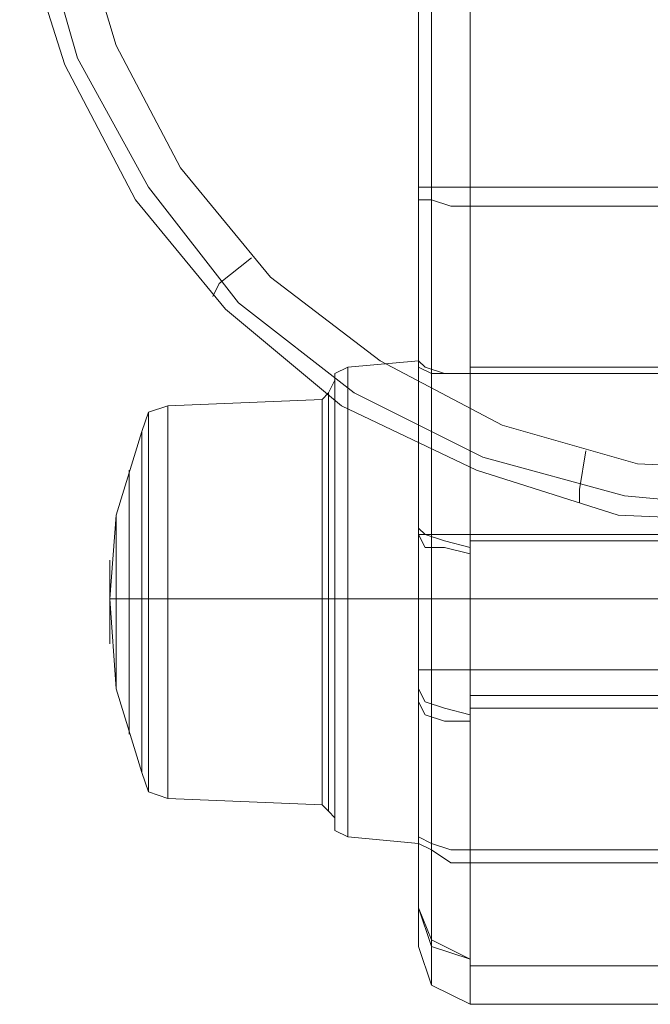
# Model space of a CAD drawing. Units: millimetres. Extents: x -1065 to 2187, y -4199 to -194.
# Drawn here: x 484 to 529, y -2386 to -2314 of the extents above; entities that cross this region are included whole.
import ezdxf

# ---------------------------------------------------------------- set-up
doc = ezdxf.new("R2010")
doc.units = ezdxf.units.MM

# ---------------------------------------------------------------- blocks, each defined once
blk = doc.blocks.new('WMF0')
at = {"color": 4, "lineweight": 0}
for points in [[(557.7745, -306.4452), (557.7745, -323.4541)], [(557.8313, -306.4452), (557.8313, -323.4541)], [(558.0016, -323.4541), (558.0016, -306.4452), (558.9103, -306.4452)], [(558.0016, -319.5071), (558.0016, -323.5393), (558.9103, -323.5393)], [(557.8313, -323.5109), (557.8313, -319.6775)], [(557.7745, -323.5109), (557.7745, -319.7911)], [(557.7745, -323.4541), (557.7745, -324.2208), (557.7745, -324.9307), (557.7745, -325.6406), (557.7745, -326.2937)], [(557.7745, -323.4541), (557.8313, -323.4541), (557.9165, -323.4541), (558.0016, -323.4541)], [(557.8313, -323.4541), (557.8313, -324.2492), (557.8313, -324.9875), (557.8313, -325.7258), (557.8313, -326.3789)], [(558.0016, -326.4356), (558.0016, -325.7542), (558.0016, -325.0159), (558.0016, -324.2492), (558.0016, -323.4541)], [(558.9103, -323.4541), (558.0016, -323.4541)], [(558.9103, -323.4541), (558.0016, -323.4541)], [(557.7745, -326.2653), (557.7745, -325.385), (557.7745, -324.448), (557.7745, -323.5109)], [(557.7745, -323.5109), (557.8313, -323.5109), (557.9165, -323.5393), (558.0016, -323.5393)], [(557.8313, -326.3505), (557.8313, -325.4418), (557.8313, -324.5047), (557.8313, -323.5109)], [(558.0016, -323.5393), (558.0016, -324.5047), (558.0016, -325.4702), (558.0016, -326.3789)], [(557.7745, -324.2208), (557.8029, -324.2492), (557.8881, -324.2776), (558.0016, -324.2776)], [(557.7745, -324.2492), (557.8313, -324.2776), (557.9165, -324.2776), (558.0016, -324.2776)], [(558.9103, -324.2492), (558.0016, -324.2492)], [(558.9103, -324.2776), (558.0016, -324.2776)], [(556.5535, -324.5331), (556.4399, -324.9023), (556.4115, -325.2714)], [(556.4967, -324.7035), (556.4967, -324.7603), (556.4967, -324.8739), (556.4967, -325.0727), (556.4967, -325.2714), (556.4967, -325.4986), (556.4967, -325.6974), (556.4967, -325.8109), (556.4967, -325.8677)], [(556.4967, -325.8109), (556.4967, -325.6974), (556.4967, -325.4986), (556.4967, -325.2714), (556.4967, -325.0727), (556.4967, -324.8739), (556.4967, -324.7603), (556.4967, -324.7035)], [(556.4399, -324.9023), (556.4399, -324.9591), (556.4399, -325.1011), (556.4399, -325.2714), (556.4399, -325.4702), (556.4399, -325.6122), (556.4399, -325.669)], [(556.4399, -325.6122), (556.4399, -325.4702), (556.4399, -325.2714), (556.4399, -325.1011), (556.4399, -324.9591), (556.4399, -324.9023)], [(557.7745, -324.9591), (557.8029, -324.9875), (557.8881, -325.0159), (558.0016, -325.0443)], [(557.7745, -324.9875), (557.8029, -325.0443), (557.8881, -325.0443), (558.0016, -325.0727)], [(558.9103, -324.9875), (557.7745, -324.9875)], [(558.9103, -325.0159), (558.0016, -325.0159)], [(558.9103, -325.0159), (558.0016, -325.0159)], [(556.4115, -325.1011), (556.4115, -325.1578), (556.4115, -325.2714), (556.4115, -325.4134), (556.4115, -325.4702)], [(556.4115, -325.4134), (556.4115, -325.2714), (556.4115, -325.1578), (556.4115, -325.1011)], [(556.5535, -325.2714), (556.4399, -325.2714), (556.4115, -325.2714)], [(556.5535, -326.0381), (556.4399, -325.669), (556.4115, -325.2714)], [(556.5535, -325.2714), (556.4399, -325.2714), (556.4115, -325.2714)], [(558.9103, -325.2714), (557.7745, -325.2714)], [(558.9103, -325.2714), (557.7745, -325.2714)], [(558.9103, -325.5838), (557.7745, -325.5838)], [(557.7745, -325.669), (557.8029, -325.7258), (557.8881, -325.7542), (558.0016, -325.7825)], [(558.9103, -325.6974), (558.0016, -325.6974)], [(557.7745, -325.7258), (557.8029, -325.7825), (557.8881, -325.8109), (558.0016, -325.8109)], [(558.9103, -325.7542), (558.0016, -325.7542)], [(557.7745, -326.2937), (557.7745, -326.5776), (557.7745, -326.748), (557.7745, -326.8048), (557.7745, -326.748), (557.7745, -326.5492), (557.7745, -326.2653)], [(557.7745, -326.2653), (557.7745, -326.2937), (557.7745, -326.3221), (557.8313, -326.3505), (557.9165, -326.3789), (558.0016, -326.3789)], [(557.7745, -326.2937), (557.7745, -326.3221), (557.7745, -326.3505), (557.8313, -326.3789), (557.9165, -326.4356), (558.0016, -326.4356)], [(557.8313, -326.3789), (557.8313, -326.7196), (557.8313, -326.9184), (557.8313, -326.9752), (557.8313, -326.89), (557.8313, -326.6912), (557.8313, -326.3505)], [(558.0016, -326.3789), (558.0016, -326.748), (558.0016, -326.9752), (558.0016, -327.0603), (558.0016, -326.9752), (558.0016, -326.7764), (558.0016, -326.4356)], [(558.9103, -326.3789), (558.0016, -326.3789)], [(558.9103, -326.3789), (558.0016, -326.3789)], [(558.9103, -326.4356), (558.0016, -326.4356)], [(557.7745, -326.6344), (557.8313, -326.8048), (558.0016, -326.8616)], [(557.7745, -326.6344), (557.8313, -326.7764), (558.0016, -326.8616)], [(557.7745, -326.8048), (557.8313, -326.9752), (558.0016, -327.0603)], [(558.9103, -326.89), (558.0016, -326.89)], [(558.9103, -326.89), (558.0016, -326.89)], [(558.9103, -327.0603), (558.0016, -327.0603)]]:
    blk.add_lwpolyline(points, dxfattribs=at)
at = {"color": 2, "lineweight": 0}
for points in [[(556.2695, -322.2615), (556.4399, -322.8294), (556.7238, -323.3689), (557.1214, -323.8516), (557.6041, -324.2208), (558.1436, -324.5047), (558.7399, -324.6751), (559.3646, -324.7035), (559.9609, -324.5899)], [(559.9609, -324.5899), (559.3646, -324.7035), (558.7399, -324.6751), (558.1436, -324.5047), (557.6041, -324.2208), (557.1214, -323.8516), (556.7238, -323.3689), (556.4399, -322.8294), (556.2695, -322.2615)], [(559.9609, -324.8455), (559.3078, -324.9307), (558.6547, -324.9023), (558.03, -324.7035), (557.4337, -324.4196), (556.9226, -323.9936), (556.5251, -323.5109), (556.2127, -322.9146), (556.014, -322.2899)], [(556.014, -322.2899), (556.2127, -322.9146), (556.5251, -323.5109), (556.9226, -323.9936), (557.4337, -324.4196), (558.03, -324.7035), (558.6547, -324.9023), (559.3078, -324.9307), (559.9609, -324.8455)], [(556.0991, -322.2899), (556.2695, -322.8862), (556.5819, -323.4541), (556.9794, -323.9652), (557.4905, -324.3628), (558.0584, -324.6467), (558.6831, -324.8171), (559.3078, -324.8739), (559.9609, -324.7887)], [(559.9609, -324.7887), (559.3078, -324.8739), (558.6831, -324.8171), (558.0584, -324.6467), (557.4905, -324.3628), (556.9794, -323.9652), (556.5819, -323.4541), (556.2695, -322.8862), (556.0991, -322.2899)], [(557.0362, -323.7665), (556.8942, -323.88), (556.8658, -323.9368)], [(557.0362, -323.7665), (556.8942, -323.88), (556.8658, -323.9368)], [(557.4621, -324.2492), (557.7745, -324.2208)], [(557.7745, -324.2208), (557.7745, -324.2776), (557.7745, -324.4196), (557.7745, -324.6751), (557.7745, -324.9591), (557.7745, -325.2714), (557.7745, -325.6122), (557.7745, -325.8961), (557.7745, -326.1233), (557.7745, -326.2937), (557.7745, -326.3505)], [(557.7745, -326.2937), (557.7745, -326.1233), (557.7745, -325.8961), (557.7745, -325.6122), (557.7745, -325.2714), (557.7745, -324.9591), (557.7745, -324.6751), (557.7745, -324.4196), (557.7745, -324.2776), (557.7745, -324.2208)], [(557.4053, -324.306), (557.4053, -324.2776), (557.4621, -324.2492)], [(557.4621, -324.2492), (557.4621, -324.306), (557.4621, -324.448), (557.4621, -324.6751), (557.4621, -324.9591), (557.4621, -325.2714), (557.4621, -325.6122), (557.4621, -325.8961), (557.4621, -326.1233), (557.4621, -326.2653), (557.4621, -326.3221)], [(557.4621, -326.2653), (557.4621, -326.1233), (557.4621, -325.8961), (557.4621, -325.6122), (557.4621, -325.2714), (557.4621, -324.9591), (557.4621, -324.6751), (557.4621, -324.448), (557.4621, -324.306), (557.4621, -324.2492)], [(557.4053, -324.306), (557.3769, -324.3628), (557.3485, -324.3912)], [(557.4053, -326.2937), (557.4053, -326.2369), (557.4053, -326.0949), (557.4053, -325.8677), (557.4053, -325.5838), (557.4053, -325.2714), (557.4053, -324.9591), (557.4053, -324.6751), (557.4053, -324.4763), (557.4053, -324.3344), (557.4053, -324.2776)], [(557.4053, -324.306), (557.4053, -324.3628), (557.4053, -324.5047), (557.4053, -324.7035), (557.4053, -324.9875), (557.4053, -325.2714), (557.4053, -325.5838), (557.4053, -325.8393), (557.4053, -326.0665), (557.4053, -326.2085), (557.4053, -326.2369)], [(557.4053, -326.2085), (557.4053, -326.0665), (557.4053, -325.8393), (557.4053, -325.5838), (557.4053, -325.2714), (557.4053, -324.9875), (557.4053, -324.7035), (557.4053, -324.5047), (557.4053, -324.3628), (557.4053, -324.306)], [(557.4053, -324.306), (557.4053, -324.3628), (557.4053, -324.5047), (557.4053, -324.7035), (557.4053, -324.9875), (557.4053, -325.2714), (557.4053, -325.5838), (557.4053, -325.8393), (557.4053, -326.0665), (557.4053, -326.2085), (557.4053, -326.2653)], [(557.4053, -326.2085), (557.4053, -326.0665), (557.4053, -325.8393), (557.4053, -325.5838), (557.4053, -325.2714), (557.4053, -324.9875), (557.4053, -324.7035), (557.4053, -324.5047), (557.4053, -324.3628), (557.4053, -324.306)], [(557.4053, -324.3344), (557.4053, -324.4763), (557.4053, -324.6751), (557.4053, -324.9591), (557.4053, -325.2714), (557.4053, -325.5838), (557.4053, -325.8677), (557.4053, -326.0949), (557.4053, -326.2369), (557.4053, -326.2937)], [(556.667, -324.4196), (557.3485, -324.3912)], [(557.3485, -324.3912), (557.3485, -324.448), (557.3485, -324.6467), (557.3485, -324.9307), (557.3485, -325.2714), (557.3485, -325.6406), (557.3485, -325.9245), (557.3485, -326.1233), (557.3485, -326.1801)], [(557.3485, -326.1233), (557.3485, -325.9245), (557.3485, -325.6406), (557.3485, -325.2714), (557.3485, -324.9307), (557.3485, -324.6467), (557.3485, -324.448), (557.3485, -324.3912)], [(557.3769, -326.2085), (557.3769, -326.1233), (557.3769, -325.9245), (557.3769, -325.6406), (557.3769, -325.2714), (557.3769, -324.9307), (557.3769, -324.6183), (557.3769, -324.4196), (557.3769, -324.3628)], [(556.5535, -324.5331), (556.5819, -324.448), (556.667, -324.4196)], [(556.5819, -326.1233), (556.5819, -326.0665), (556.5819, -325.8677), (556.5819, -325.6122), (556.5819, -325.2714), (556.5819, -324.9591), (556.5819, -324.6751), (556.5819, -324.5047), (556.5819, -324.448)], [(556.667, -324.4196), (556.667, -324.4763), (556.667, -324.6751), (556.667, -324.9591), (556.667, -325.2714), (556.667, -325.6122), (556.667, -325.8961), (556.667, -326.0949), (556.667, -326.1517)], [(556.667, -326.0949), (556.667, -325.8961), (556.667, -325.6122), (556.667, -325.2714), (556.667, -324.9591), (556.667, -324.6751), (556.667, -324.4763), (556.667, -324.4196)], [(557.3769, -324.4196), (557.3769, -324.6183), (557.3769, -324.9307), (557.3769, -325.2714), (557.3769, -325.6406), (557.3769, -325.9245), (557.3769, -326.1233), (557.3769, -326.2085)], [(556.5535, -324.5331), (556.5535, -324.5899), (556.5535, -324.7603), (556.5535, -324.9875), (556.5535, -325.2714), (556.5535, -325.5838), (556.5535, -325.8109), (556.5535, -325.9813), (556.5535, -326.0381)], [(556.5535, -325.9813), (556.5535, -325.8109), (556.5535, -325.5838), (556.5535, -325.2714), (556.5535, -324.9875), (556.5535, -324.7603), (556.5535, -324.5899), (556.5535, -324.5331)], [(556.5819, -324.5047), (556.5819, -324.6751), (556.5819, -324.9591), (556.5819, -325.2714), (556.5819, -325.6122), (556.5819, -325.8677), (556.5819, -326.0665), (556.5819, -326.1233)], [(558.5128, -324.6183), (558.4844, -324.7887), (558.4844, -324.8455)], [(558.5128, -324.6183), (558.4844, -324.7887), (558.4844, -324.8455)], [(556.5535, -325.2714), (556.5819, -325.2714), (556.667, -325.2714)], [(556.5535, -325.2714), (556.5819, -325.2714), (556.667, -325.2714)], [(556.667, -325.2714), (557.3485, -325.2714)], [(556.667, -325.2714), (557.3485, -325.2714)], [(557.4053, -325.2714), (557.3769, -325.2714), (557.3485, -325.2714)], [(557.4053, -325.2714), (557.3769, -325.2714), (557.3485, -325.2714)], [(557.4053, -325.2714), (557.4621, -325.2714)], [(557.4053, -325.2714), (557.4621, -325.2714)], [(557.4621, -325.2714), (557.7745, -325.2714)], [(557.4621, -325.2714), (557.7745, -325.2714)], [(556.5535, -326.0381), (556.5819, -326.1233), (556.667, -326.1517)], [(556.667, -326.1517), (557.3485, -326.1801)], [(557.4053, -326.2369), (557.3769, -326.2085), (557.3485, -326.1801)], [(557.4053, -326.2653), (557.4053, -326.2937), (557.4621, -326.3221)], [(557.4621, -326.3221), (557.7745, -326.3505)]]:
    blk.add_lwpolyline(points, dxfattribs=at)
at = {"color": 4, "lineweight": 0}
for points in [[(556.5535, -324.5331), (556.5535, -324.5899), (556.5535, -324.7603), (556.5535, -324.9875), (556.5535, -325.2714), (556.5535, -325.5838), (556.5535, -325.8109), (556.5535, -325.9813), (556.5535, -326.0381), (556.5535, -325.9813), (556.5535, -325.8109), (556.5535, -325.5838), (556.5535, -325.2714), (556.5535, -324.9875), (556.5535, -324.7603), (556.5535, -324.5899), (556.5535, -324.5331)], [(557.7745, -325.5838), (557.7745, -325.5554), (557.7745, -325.4418), (557.7745, -325.2714), (557.7745, -325.1294), (557.7745, -325.0159), (557.7745, -324.9875), (557.7745, -325.0159), (557.7745, -325.1294), (557.7745, -325.2714), (557.7745, -325.4418), (557.7745, -325.5554), (557.7745, -325.5838)]]:
    blk.add_lwpolyline(points, close=True, dxfattribs=at)

msp = doc.modelspace()

# ---------------------------------------------------------------- block references
at = {"xscale": 16.47497590000057, "yscale": 16.47497590000012, "zscale": 16.4749759}
msp.add_blockref('WMF0', (-8676.807, 3002.564), dxfattribs=at)

doc.saveas('drawing.dxf')
